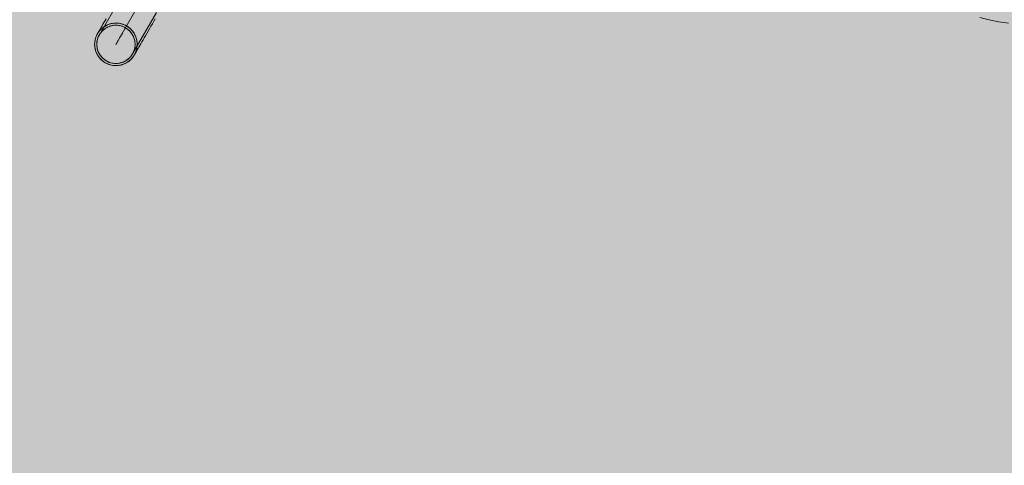
# Model space of a CAD drawing. Units: millimetres. Extents: x 6365 to 50987, y 23418 to 37326.
# Drawn here: x 9842 to 10767, y 29964 to 30382 of the extents above; entities that cross this region are included whole.
import ezdxf

# ---------------------------------------------------------------- set-up
doc = ezdxf.new("R2010")
doc.units = ezdxf.units.MM
doc.header["$MEASUREMENT"] = 0
doc.linetypes.add('Krawędzie ukryte', pattern=[510, 360, -150])
doc.linetypes.add('Kropki i Kreski', pattern=[1080, 540, -270, 0, -270])
doc.layers.add('2D - Ogólne_Nr_pióra__82', color=7, linetype='Continuous', lineweight=13, true_color=0xaaaaaa)
for name, color, linetype, lineweight in [('strefa_Nr_pióra__7_Nr_pióra__7', 7, 'Continuous', 13), ('Wymiarowanie - Ogólne_Nr_pióra__1', 7, 'Continuous', 13), ('zestaw_Nr_pióra__7_Nr_pióra__7', 7, 'Continuous', 13)]:
    doc.layers.add(name, color=color, linetype=linetype, lineweight=lineweight)
doc.layers.add('Wymiarowanie - Ogólne', color=7, linetype='Continuous')
doc.styles.add('GENERATED_STYLE_1', font='txt')
doc.dimstyles.new('GENERATED_STYLE__4', dxfattribs={"dimtxt": 450, "dimasz": 413.043478, "dimexe": 0.18, "dimexo": 0, "dimgap": 0.09, "dimtad": 0, "dimdec": 0, "dimlfac": 0.1, "dimzin": 0, "dimdsep": 46, "dimtxsty": 'GENERATED_STYLE_1', "dimblk": 'ARROWHEAD_5', "dimblk1": 'ARROWHEAD_5', "dimblk2": 'ARROWHEAD_5', "dimcen": 0.09, "dimclrd": 7, "dimclre": 7, "dimclrt": 7, "dimazin": 0, "dimtfac": 1, "dimtdec": 4, "dimtmove": 0, "dimatfit": 3, "dimfxl": 0, "dimtolj": 1, "dimtzin": 0, "dimarcsym": 0})

# ---------------------------------------------------------------- blocks, each defined once
blk = doc.blocks.new('*D9')
at = {"layer": 'Wymiarowanie - Ogólne', "linetype": 'Continuous', "lineweight": 0, "true_color": 0x000000}
for points in [[(6772.37, 32589.46), (6659.87, 32169.61), (6884.87, 32169.61)], [(6772.37, 24089.46), (6884.87, 24509.32), (6659.87, 24509.32)]]:
    blk.add_hatch(color=18, dxfattribs=at).paths.add_polyline_path(points)
at = {"layer": 'Wymiarowanie - Ogólne_Nr_pióra__1', "linetype": 'Continuous'}
for p, q in [((7179.98, 32589.46), (6364.76, 32589.46)), ((6772.37, 32589.46), (6659.87, 32169.61)), ((6772.37, 32589.46), (6884.87, 32169.61)), ((6884.87, 32169.61), (6659.87, 32169.61)), ((6772.37, 28959.84), (6772.37, 32169.61)), ((6772.37, 24509.32), (6772.37, 27719.08)), ((6772.37, 24089.46), (6659.87, 24509.32)), ((6659.87, 24509.32), (6884.87, 24509.32)), ((6772.37, 24089.46), (6884.87, 24509.32)), ((7179.98, 24089.46), (6364.76, 24089.46))]:
    blk.add_line(p, q, dxfattribs=at)
at = {"layer": 'Wymiarowanie - Ogólne_Nr_pióra__1', "insert": (6997.37, 27827.23), "char_height": 450, "attachment_point": 7, "rotation": 90, "style": 'GENERATED_STYLE_1'}
blk.add_mtext('\\A1;{\\fArial|b0|i0|c238|p38;850}', dxfattribs=at)
blk = doc.blocks.new('ARROWHEAD_5')
at = {"color": 0, "linetype": 'Continuous', "lineweight": 0}
blk.add_line((0, 0), (-1, 0), dxfattribs=at)
blk.add_solid([(-1, 0.2679), (0, 0), (-1, -0.2679), (-1, 0.2679)], dxfattribs=at)

msp = doc.modelspace()

# ---------------------------------------------------------------- hatches: boundary and pattern name
at = {"layer": '2D - Ogólne_Nr_pióra__82', "linetype": 'Continuous', "lineweight": 0, "true_color": 0x2a2a2a}
msp.add_hatch(color=250, dxfattribs=at).paths.add_polyline_path([(8428.7, 32589.46), (21928.7, 32589.46), (21928.7, 25089.46), (8428.7, 25089.46)])

# ---------------------------------------------------------------- linework, layer by layer
at = {"layer": 'strefa_Nr_pióra__7_Nr_pióra__7', "linetype": 'Continuous', "flags": 128}
msp.add_lwpolyline([(9911.23, 32589.28, 0.414214), (8411.76, 31088.74), (8412.03, 30338.76, 0.414214), (9912.57, 28839.29), (11073.35, 28839.71, 0.414214), (12572.82, 30340.24), (12572.55, 31090.23, 0.414214), (11072.01, 32589.69)], format="xyb", close=True, dxfattribs=at)
at = {"layer": 'zestaw_Nr_pióra__7_Nr_pióra__7', "linetype": 'Krawędzie ukryte'}
for p, q in [((9916.54, 30368.18), (9939.03, 30407.16)), ((9916.54, 30368.18), (9939.03, 30407.16)), ((9947.73, 30350.19), (9970.21, 30389.17)), ((9947.73, 30350.19), (9970.21, 30389.17))]:
    msp.add_line(p, q, dxfattribs=at)
at = {"layer": 'zestaw_Nr_pióra__7_Nr_pióra__7', "linetype": 'Kropki i Kreski'}
msp.add_line((9932.14, 30359.18), (9954.62, 30398.16), dxfattribs=at)
msp.add_line((9932.14, 30359.18), (9954.62, 30398.16), dxfattribs=at)
at = {"layer": 'zestaw_Nr_pióra__7_Nr_pióra__7', "linetype": 'Continuous'}
for p, q in [((9920.91, 30379.74), (9919.97, 30378.12)), ((9920.91, 30379.74), (9919.97, 30378.12)), ((9921.9, 30381.47), (9920.91, 30379.74)), ((9921.9, 30381.47), (9920.91, 30379.74)), ((9922.96, 30383.31), (9921.9, 30381.47)), ((9922.96, 30383.31), (9921.9, 30381.47)), ((9967.73, 30380.87), (9966.35, 30378.48)), ((9967.73, 30380.87), (9966.35, 30378.48)), ((9969.13, 30383.28), (9967.73, 30380.87)), ((9969.13, 30383.28), (9967.73, 30380.87)), ((10744.01, 30384.39), (10752.91, 30382.15)), ((10752.91, 30382.15), (10761.96, 30380.4)), ((10761.96, 30380.4), (10771.11, 30379.15)), ((9915.52, 30370.4), (9915.21, 30369.87)), ((9915.52, 30370.4), (9915.21, 30369.87)), ((9915.47, 30370.25), (9916.2, 30371.27)), ((9915.91, 30371.09), (9915.52, 30370.4)), ((9915.91, 30371.09), (9915.52, 30370.4)), ((9916.39, 30371.92), (9915.91, 30371.09)), ((9916.39, 30371.92), (9915.91, 30371.09)), ((9916.2, 30371.27), (9916.99, 30372.25)), ((9916.95, 30372.89), (9916.39, 30371.92)), ((9916.95, 30372.89), (9916.39, 30371.92)), ((9917.59, 30374), (9916.95, 30372.89)), ((9917.59, 30374), (9916.95, 30372.89)), ((9916.99, 30372.25), (9917.84, 30373.17)), ((9918.31, 30375.25), (9917.59, 30374)), ((9918.31, 30375.25), (9917.59, 30374)), ((9917.8, 30370.08), (9918.52, 30370.96)), ((9917.84, 30373.17), (9918.75, 30374.04)), ((9919.11, 30376.62), (9918.31, 30375.25)), ((9919.11, 30376.62), (9918.31, 30375.25)), ((9918.52, 30370.96), (9919.28, 30371.79)), ((9918.75, 30374.04), (9919.71, 30374.85)), ((9919.97, 30378.12), (9919.11, 30376.62)), ((9919.97, 30378.12), (9919.11, 30376.62)), ((9919.28, 30371.79), (9920.1, 30372.57)), ((9919.71, 30374.85), (9920.72, 30375.6)), ((9920.1, 30372.57), (9920.96, 30373.3)), ((9920.72, 30375.6), (9921.77, 30376.29)), ((9920.96, 30373.3), (9921.87, 30373.98)), ((9921.77, 30376.29), (9922.86, 30376.91)), ((9921.87, 30373.98), (9922.81, 30374.59)), ((9922.81, 30374.59), (9923.8, 30375.15)), ((9922.86, 30376.91), (9923.99, 30377.45)), ((9923.8, 30375.15), (9924.82, 30375.64)), ((9923.99, 30377.45), (9925.16, 30377.93)), ((9924.82, 30375.64), (9925.86, 30376.07)), ((9925.16, 30377.93), (9926.35, 30378.33)), ((9925.86, 30376.07), (9926.93, 30376.43)), ((9926.35, 30378.33), (9927.56, 30378.65)), ((9926.93, 30376.43), (9928.03, 30376.72)), ((9927.56, 30378.65), (9928.79, 30378.9)), ((9928.03, 30376.72), (9929.13, 30376.94)), ((9928.79, 30378.9), (9930.04, 30379.07)), ((9929.13, 30376.94), (9930.25, 30377.1)), ((9930.04, 30379.07), (9931.29, 30379.17)), ((9930.25, 30377.1), (9931.38, 30377.18)), ((9931.29, 30379.17), (9932.55, 30379.18)), ((9931.38, 30377.18), (9932.51, 30377.19)), ((9932.51, 30377.19), (9933.64, 30377.13)), ((9932.55, 30379.18), (9933.8, 30379.12)), ((9933.64, 30377.13), (9934.77, 30377)), ((9933.8, 30379.12), (9935.05, 30378.97)), ((9934.77, 30377), (9935.88, 30376.8)), ((9935.05, 30378.97), (9936.29, 30378.75)), ((9935.88, 30376.8), (9936.98, 30376.53)), ((9936.29, 30378.75), (9937.51, 30378.45)), ((9936.98, 30376.53), (9938.06, 30376.2)), ((9937.51, 30378.45), (9938.71, 30378.07)), ((9938.06, 30376.2), (9939.11, 30375.79)), ((9938.23, 30369.75), (9939.23, 30371.48)), ((9938.71, 30378.07), (9939.88, 30377.62)), ((9939.11, 30375.79), (9940.14, 30375.32)), ((9939.23, 30371.48), (9940.29, 30373.32)), ((9939.88, 30377.62), (9941.02, 30377.1)), ((9940.14, 30375.32), (9941.14, 30374.79)), ((9940.29, 30373.32), (9941.14, 30374.79)), ((9941.02, 30377.1), (9942.13, 30376.51)), ((9941.14, 30374.79), (9942.1, 30374.19)), ((9942.1, 30374.19), (9943.02, 30373.54)), ((9942.13, 30376.51), (9943.2, 30375.85)), ((9943.02, 30373.54), (9943.9, 30372.83)), ((9943.2, 30375.85), (9944.22, 30375.12)), ((9943.9, 30372.83), (9944.73, 30372.06)), ((9944.22, 30375.12), (9945.2, 30374.33)), ((9944.73, 30372.06), (9945.51, 30371.25)), ((9945.2, 30374.33), (9946.12, 30373.48)), ((9945.51, 30371.25), (9946.24, 30370.38)), ((9946.12, 30373.48), (9946.99, 30372.57)), ((9946.99, 30372.57), (9947.8, 30371.61)), ((9947.8, 30371.61), (9948.55, 30370.6)), ((9948.55, 30370.6), (9949.24, 30369.55)), ((9962.37, 30371.57), (9961.11, 30369.39)), ((9962.37, 30371.57), (9961.11, 30369.39)), ((9963.67, 30373.82), (9962.37, 30371.57)), ((9963.67, 30373.82), (9962.37, 30371.57)), ((9965, 30376.12), (9963.67, 30373.82)), ((9965, 30376.12), (9963.67, 30373.82)), ((9966.35, 30378.48), (9965, 30376.12)), ((9966.35, 30378.48), (9965, 30376.12)), ((9912.35, 30362.1), (9912.2, 30360.85)), ((9912.2, 30360.85), (9912.35, 30362.1)), ((9912.57, 30363.34), (9912.35, 30362.1)), ((9912.35, 30362.1), (9912.57, 30363.34)), ((9912.87, 30364.56), (9912.57, 30363.34)), ((9912.57, 30363.34), (9912.87, 30364.56)), ((9913.25, 30365.76), (9912.87, 30364.56)), ((9912.87, 30364.56), (9913.25, 30365.76)), ((9913.7, 30366.93), (9913.25, 30365.76)), ((9913.25, 30365.76), (9913.7, 30366.93)), ((9914.22, 30368.07), (9913.7, 30366.93)), ((9913.7, 30366.93), (9914.22, 30368.07)), ((9914.21, 30360.71), (9914.34, 30361.83)), ((9914.81, 30369.18), (9914.22, 30368.07)), ((9914.22, 30368.07), (9914.81, 30369.18)), ((9914.34, 30361.83), (9914.54, 30362.94)), ((9914.54, 30362.94), (9914.81, 30364.04)), ((9914.81, 30369.18), (9915.47, 30370.25)), ((9914.86, 30369.26), (9914.81, 30369.18)), ((9914.86, 30369.26), (9914.81, 30369.18)), ((9914.81, 30364.04), (9915.15, 30365.12)), ((9914.99, 30369.49), (9914.86, 30369.26)), ((9914.99, 30369.49), (9914.86, 30369.26)), ((9915.21, 30369.87), (9914.99, 30369.49)), ((9915.21, 30369.87), (9914.99, 30369.49)), ((9915.15, 30365.12), (9915.55, 30366.17)), ((9915.55, 30366.17), (9916.02, 30367.2)), ((9916.02, 30367.2), (9916.55, 30368.2)), ((9916.55, 30368.2), (9917.15, 30369.16)), ((9917.15, 30369.16), (9917.8, 30370.08)), ((9933.24, 30361.09), (9933.71, 30361.92)), ((9933.71, 30361.92), (9934.28, 30362.89)), ((9934.28, 30362.89), (9934.92, 30364.01)), ((9934.92, 30364.01), (9935.64, 30365.25)), ((9935.64, 30365.25), (9936.43, 30366.63)), ((9936.43, 30366.63), (9937.3, 30368.13)), ((9937.3, 30368.13), (9938.23, 30369.75)), ((9946.24, 30370.38), (9946.92, 30369.47)), ((9946.92, 30369.47), (9947.54, 30368.53)), ((9947.54, 30368.53), (9948.09, 30367.54)), ((9948.09, 30367.54), (9948.58, 30366.52)), ((9948.58, 30366.52), (9949.01, 30365.48)), ((9949.01, 30365.48), (9949.37, 30364.41)), ((9949.24, 30369.55), (9949.86, 30368.46)), ((9949.37, 30364.41), (9949.67, 30363.31)), ((9949.67, 30363.31), (9949.89, 30362.21)), ((9949.86, 30368.46), (9950.4, 30367.33)), ((9949.89, 30362.21), (9950.04, 30361.09)), ((9950.4, 30367.33), (9950.88, 30366.16)), ((9950.88, 30366.16), (9951.28, 30364.97)), ((9951.28, 30364.97), (9951.61, 30363.76)), ((9951.61, 30363.76), (9951.85, 30362.53)), ((9951.85, 30362.53), (9952.03, 30361.28)), ((9952.03, 30361.28), (9952.12, 30360.03)), ((9956.55, 30361.49), (9955.55, 30359.76)), ((9956.55, 30361.49), (9955.55, 30359.76)), ((9957.61, 30363.32), (9956.55, 30361.49)), ((9957.61, 30363.32), (9956.55, 30361.49)), ((9958.73, 30365.26), (9957.61, 30363.32)), ((9958.73, 30365.26), (9957.61, 30363.32)), ((9959.9, 30367.28), (9958.73, 30365.26)), ((9959.9, 30367.28), (9958.73, 30365.26)), ((9961.11, 30369.39), (9959.9, 30367.28)), ((9961.11, 30369.39), (9959.9, 30367.28)), ((9912.2, 30360.85), (9912.14, 30359.6)), ((9912.14, 30359.6), (9912.2, 30360.85)), ((9912.14, 30359.6), (9912.15, 30358.34)), ((9912.15, 30358.34), (9912.14, 30359.6)), ((9912.15, 30358.34), (9912.25, 30357.09)), ((9912.25, 30357.09), (9912.15, 30358.34)), ((9912.25, 30357.09), (9912.42, 30355.84)), ((9912.42, 30355.84), (9912.25, 30357.09)), ((9912.42, 30355.84), (9912.67, 30354.61)), ((9912.67, 30354.61), (9912.42, 30355.84)), ((9912.67, 30354.61), (9912.99, 30353.4)), ((9912.99, 30353.4), (9912.67, 30354.61)), ((9912.99, 30353.4), (9913.39, 30352.21)), ((9913.39, 30352.21), (9912.99, 30353.4)), ((9913.39, 30352.21), (9913.87, 30351.04)), ((9913.87, 30351.04), (9913.39, 30352.21)), ((9914.15, 30359.58), (9914.21, 30360.71)), ((9914.16, 30358.45), (9914.15, 30359.58)), ((9914.25, 30357.32), (9914.16, 30358.45)), ((9914.4, 30356.2), (9914.25, 30357.32)), ((9914.63, 30355.09), (9914.4, 30356.2)), ((9914.92, 30354), (9914.63, 30355.09)), ((9915.28, 30352.93), (9914.92, 30354)), ((9915.71, 30351.88), (9915.28, 30352.93)), ((9916.2, 30350.86), (9915.71, 30351.88)), ((9932.14, 30359.18), (9932.18, 30359.26)), ((9932.18, 30359.26), (9932.31, 30359.49)), ((9932.31, 30359.49), (9932.53, 30359.88)), ((9932.53, 30359.88), (9932.84, 30360.41)), ((9932.84, 30360.41), (9933.24, 30361.09)), ((9948.74, 30352.23), (9948.27, 30351.21)), ((9949.15, 30353.29), (9948.74, 30352.23)), ((9949.48, 30354.37), (9949.15, 30353.29)), ((9949.75, 30355.46), (9949.48, 30354.37)), ((9949.95, 30356.58), (9949.75, 30355.46)), ((9950.08, 30357.7), (9949.95, 30356.58)), ((9950.04, 30361.09), (9950.13, 30359.96)), ((9950.14, 30358.83), (9950.08, 30357.7)), ((9950.13, 30359.96), (9950.14, 30358.83)), ((9951.04, 30351.93), (9950.56, 30351.1)), ((9951.04, 30351.93), (9950.56, 30351.1)), ((9951.03, 30352.61), (9950.58, 30351.44)), ((9951.4, 30353.81), (9951.03, 30352.61)), ((9951.6, 30352.9), (9951.04, 30351.93)), ((9951.6, 30352.9), (9951.04, 30351.93)), ((9951.7, 30355.03), (9951.4, 30353.81)), ((9952.24, 30354.01), (9951.6, 30352.9)), ((9952.24, 30354.01), (9951.6, 30352.9)), ((9951.92, 30356.27), (9951.7, 30355.03)), ((9952.07, 30357.52), (9951.92, 30356.27)), ((9952.13, 30358.77), (9952.07, 30357.52)), ((9952.12, 30360.03), (9952.13, 30358.77)), ((9952.96, 30355.26), (9952.24, 30354.01)), ((9952.96, 30355.26), (9952.24, 30354.01)), ((9953.75, 30356.64), (9952.96, 30355.26)), ((9953.75, 30356.64), (9952.96, 30355.26)), ((9954.62, 30358.14), (9953.75, 30356.64)), ((9954.62, 30358.14), (9953.75, 30356.64)), ((9955.55, 30359.76), (9954.62, 30358.14)), ((9955.55, 30359.76), (9954.62, 30358.14)), ((9913.87, 30351.04), (9914.41, 30349.91)), ((9914.41, 30349.91), (9913.87, 30351.04)), ((9914.41, 30349.91), (9915.03, 30348.82)), ((9915.03, 30348.82), (9914.41, 30349.91)), ((9915.03, 30348.82), (9915.72, 30347.76)), ((9915.72, 30347.76), (9915.03, 30348.82)), ((9915.72, 30347.76), (9916.47, 30346.76)), ((9916.47, 30346.76), (9915.72, 30347.76)), ((9916.76, 30349.88), (9916.2, 30350.86)), ((9916.47, 30346.76), (9917.28, 30345.8)), ((9917.28, 30345.8), (9916.47, 30346.76)), ((9917.37, 30348.93), (9916.76, 30349.88)), ((9917.28, 30345.8), (9918.15, 30344.89)), ((9918.15, 30344.89), (9917.28, 30345.8)), ((9918.05, 30348.02), (9917.37, 30348.93)), ((9918.78, 30347.16), (9918.05, 30348.02)), ((9918.15, 30344.89), (9919.07, 30344.04)), ((9919.07, 30344.04), (9918.15, 30344.89)), ((9919.56, 30346.35), (9918.78, 30347.16)), ((9919.07, 30344.04), (9920.05, 30343.25)), ((9920.05, 30343.25), (9919.07, 30344.04)), ((9920.39, 30345.58), (9919.56, 30346.35)), ((9920.05, 30343.25), (9921.07, 30342.52)), ((9921.07, 30342.52), (9920.05, 30343.25)), ((9921.27, 30344.87), (9920.39, 30345.58)), ((9922.19, 30344.21), (9921.27, 30344.87)), ((9923.16, 30343.62), (9922.19, 30344.21)), ((9924.15, 30343.08), (9923.16, 30343.62)), ((9925.18, 30342.61), (9924.15, 30343.08)), ((9939.48, 30342.77), (9938.43, 30342.34)), ((9940.49, 30343.26), (9939.48, 30342.77)), ((9941.48, 30343.81), (9940.49, 30343.26)), ((9942.43, 30344.43), (9941.48, 30343.81)), ((9943.33, 30345.1), (9942.43, 30344.43)), ((9942.5, 30342.08), (9943.56, 30342.77)), ((9943.56, 30342.77), (9942.5, 30342.08)), ((9944.2, 30345.83), (9943.33, 30345.1)), ((9943.56, 30342.77), (9944.56, 30343.52)), ((9944.56, 30343.52), (9943.56, 30342.77)), ((9945.01, 30346.62), (9944.2, 30345.83)), ((9944.56, 30343.52), (9945.52, 30344.33)), ((9945.52, 30344.33), (9944.56, 30343.52)), ((9945.78, 30347.45), (9945.01, 30346.62)), ((9945.52, 30344.33), (9946.43, 30345.2)), ((9946.43, 30345.2), (9945.52, 30344.33)), ((9946.49, 30348.33), (9945.78, 30347.45)), ((9946.43, 30345.2), (9947.28, 30346.12)), ((9947.28, 30346.12), (9946.43, 30345.2)), ((9947.14, 30349.25), (9946.49, 30348.33)), ((9947.74, 30350.21), (9947.14, 30349.25)), ((9947.28, 30346.12), (9948.07, 30347.1)), ((9948.07, 30347.1), (9947.28, 30346.12)), ((9948.27, 30351.21), (9947.74, 30350.21)), ((9948.07, 30347.1), (9948.8, 30348.12)), ((9948.8, 30348.12), (9948.07, 30347.1)), ((9948.8, 30348.12), (9949.46, 30349.19)), ((9949.46, 30349.19), (9948.8, 30348.12)), ((9950.05, 30350.3), (9949.46, 30349.19)), ((9949.5, 30349.27), (9949.46, 30349.19)), ((9949.5, 30349.27), (9949.46, 30349.19)), ((9949.64, 30349.5), (9949.5, 30349.27)), ((9949.64, 30349.5), (9949.5, 30349.27)), ((9949.86, 30349.88), (9949.64, 30349.5)), ((9949.86, 30349.88), (9949.64, 30349.5)), ((9950.17, 30350.42), (9949.86, 30349.88)), ((9950.17, 30350.42), (9949.86, 30349.88)), ((9950.58, 30351.44), (9950.05, 30350.3)), ((9950.56, 30351.1), (9950.17, 30350.42)), ((9950.56, 30351.1), (9950.17, 30350.42)), ((9921.07, 30342.52), (9922.14, 30341.86)), ((9922.14, 30341.86), (9921.07, 30342.52)), ((9922.14, 30341.86), (9923.25, 30341.27)), ((9923.25, 30341.27), (9922.14, 30341.86)), ((9923.25, 30341.27), (9924.39, 30340.74)), ((9924.39, 30340.74), (9923.25, 30341.27)), ((9924.39, 30340.74), (9925.56, 30340.29)), ((9925.56, 30340.29), (9924.39, 30340.74)), ((9926.24, 30342.21), (9925.18, 30342.61)), ((9925.56, 30340.29), (9926.76, 30339.92)), ((9926.76, 30339.92), (9925.56, 30340.29)), ((9927.32, 30341.87), (9926.24, 30342.21)), ((9926.76, 30339.92), (9927.98, 30339.62)), ((9927.98, 30339.62), (9926.76, 30339.92)), ((9928.41, 30341.6), (9927.32, 30341.87)), ((9927.98, 30339.62), (9929.22, 30339.4)), ((9929.22, 30339.4), (9927.98, 30339.62)), ((9929.53, 30341.4), (9928.41, 30341.6)), ((9929.22, 30339.4), (9930.47, 30339.25)), ((9930.47, 30339.25), (9929.22, 30339.4)), ((9930.65, 30341.27), (9929.53, 30341.4)), ((9930.47, 30339.25), (9931.72, 30339.19)), ((9931.72, 30339.19), (9930.47, 30339.25)), ((9931.78, 30341.21), (9930.65, 30341.27)), ((9931.72, 30339.19), (9932.98, 30339.2)), ((9932.98, 30339.2), (9931.72, 30339.19)), ((9932.91, 30341.23), (9931.78, 30341.21)), ((9934.04, 30341.31), (9932.91, 30341.23)), ((9932.98, 30339.2), (9934.23, 30339.3)), ((9934.23, 30339.3), (9932.98, 30339.2)), ((9935.16, 30341.46), (9934.04, 30341.31)), ((9934.23, 30339.3), (9935.48, 30339.47)), ((9935.48, 30339.47), (9934.23, 30339.3)), ((9936.27, 30341.69), (9935.16, 30341.46)), ((9935.48, 30339.47), (9936.71, 30339.71)), ((9936.71, 30339.71), (9935.48, 30339.47)), ((9937.36, 30341.98), (9936.27, 30341.69)), ((9936.71, 30339.71), (9937.92, 30340.04)), ((9937.92, 30340.04), (9936.71, 30339.71)), ((9938.43, 30342.34), (9937.36, 30341.98)), ((9937.92, 30340.04), (9939.11, 30340.44)), ((9939.11, 30340.44), (9937.92, 30340.04)), ((9939.11, 30340.44), (9940.28, 30340.92)), ((9940.28, 30340.92), (9939.11, 30340.44)), ((9940.28, 30340.92), (9941.41, 30341.46)), ((9941.41, 30341.46), (9940.28, 30340.92)), ((9941.41, 30341.46), (9942.5, 30342.08)), ((9942.5, 30342.08), (9941.41, 30341.46))]:
    msp.add_line(p, q, dxfattribs=at)
for radius, start, end in [(20, 90.02047, 270.02047), (18, 90.02047, 270.02047), (20, 270.02047, 90.02047), (18, 270.02047, 90.02047)]:
    msp.add_arc((9932.14, 30359.18), radius, start, end, dxfattribs=at)

# ---------------------------------------------------------------- dimensions: what is measured, and where the dimension line sits
at = {"layer": 'Wymiarowanie - Ogólne', "linetype": 'Continuous'}
dim = msp.add_linear_dim(base=(6772.37, 32589.46), p1=(16194, 24089.46), p2=(8428.7, 32589.46), angle=90, dimstyle='GENERATED_STYLE__4', dxfattribs=at)
dim.commit()
dim.dimension.update_dxf_attribs({"geometry": '*D9', "text_midpoint": (6772.37, 28339.46), "dimtype": 160, "text_rotation": 90})

doc.saveas('drawing.dxf')
